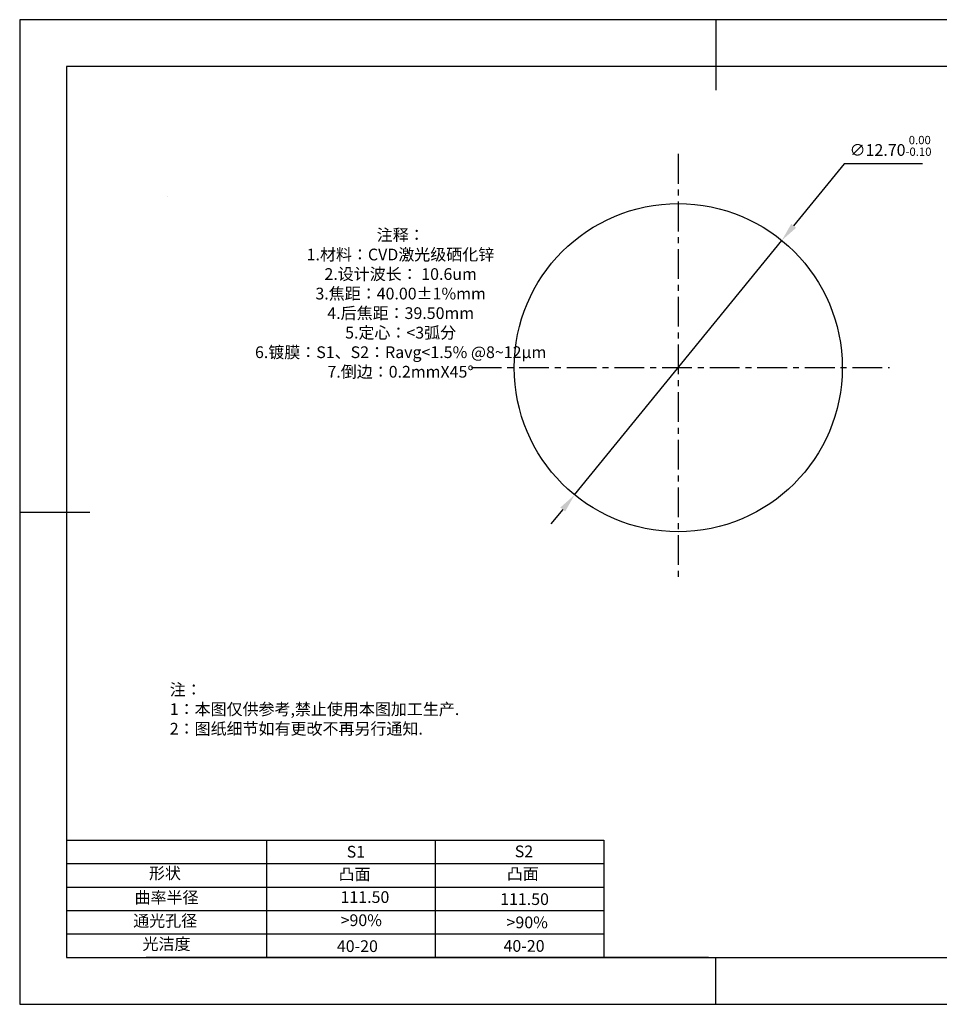
# Model space of a CAD drawing. Extents: x 0 to 297, y -2 to 208.
# Drawn here: x 0 to 196, y -2 to 208 of the extents above; entities that cross this region are included whole.
import ezdxf

# ---------------------------------------------------------------- set-up
doc = ezdxf.new("R2010")
doc.units = 0
doc.header["$PDSIZE"] = -1
doc.linetypes.add('CENTER', pattern=[10.16, 6.35, -1.27, 1.27, -1.27])
doc.layers.get('0').update_dxf_attribs({"linetype": 'CONTINUOUS'})
doc.layers.get('DEFPOINTS').update_dxf_attribs({"linetype": 'CONTINUOUS'})
for name, color, linetype in [('1轮廓实线层', 7, 'CONTINUOUS'), ('2细线层', 4, 'CONTINUOUS'), ('3中心线层', 1, 'CENTER'), ('6文字层', 3, 'CONTINUOUS'), ('7标注层', 4, 'CONTINUOUS'), ('粗实线层', 7, 'CONTINUOUS'), ('细实线层', 7, 'CONTINUOUS')]:
    doc.layers.add(name, color=color, linetype=linetype)
doc.styles.add('TH-GBD2M', font='calibri.ttf', dxfattribs={"width": 0.8, "height": 2.5})
doc.styles.add('标准', font='txt', dxfattribs={"height": 9.59})
doc.dimstyles.new('ISO-25', dxfattribs={"dimtxt": 2.5, "dimasz": 4, "dimexe": 1.25, "dimexo": 0.625, "dimtad": 1, "dimtxsty": 'STANDARD', "dimcen": 2.5, "dimazin": 3, "dimtfac": 1, "dimtmove": 0, "dimatfit": 3})

# ---------------------------------------------------------------- blocks, each defined once
blk = doc.blocks.new('*X6')
at = {"layer": '粗实线层'}
for p, q in [((0, 105), (0, 90)), ((-138.5, 95), (-138.5, -95)), ((138.5, 95), (-138.5, 95)), ((-148.5, 0), (-133.5, 0)), ((-138.5, -95), (138.5, -95)), ((0, -105), (0, -95))]:
    blk.add_line(p, q, dxfattribs=at)
at = {"layer": '细实线层'}
for p, q in [((148.5, 105), (-148.5, 105)), ((-148.5, 105), (-148.5, -105)), ((-148.5, -105), (148.5, -105))]:
    blk.add_line(p, q, dxfattribs=at)
blk = doc.blocks.new('*D8')
at = {"layer": '7标注层', "color": 0}
for p, q in [((175.48, 177.42), (164.73, 164.22)), ((192.22, 177.42), (175.48, 177.42)), ((118, 106.84), (162.21, 161.12)), ((115.47, 103.74), (112.95, 100.64))]:
    blk.add_line(p, q, dxfattribs=at)
for points in [[(164.22, 164.64), (165.25, 163.8), (162.21, 161.12)], [(114.96, 104.16), (115.99, 103.32), (118, 106.84)]]:
    blk.add_solid(points, dxfattribs=at)
at = {"layer": 'DEFPOINTS', "color": 0}
for p in [(162.21, 161.12), (118, 106.84)]:
    blk.add_point(p, dxfattribs=at)
at = {"layer": '7标注层', "color": 0, "insert": (185.41, 181.28), "char_height": 2.5, "attachment_point": 5, "style": 'TH-GBD2M'}
blk.add_mtext('∅12.70{}{\\H0.71x;\\C3;\\S 0.00^ -0.10;}', dxfattribs=at)

msp = doc.modelspace()

# ---------------------------------------------------------------- linework, layer by layer
msp.add_circle((140.105, 133.981), 35)
at = {"layer": '1轮廓实线层'}
msp.add_line((146.597, 8.194), (286.597, 8.194), dxfattribs=at)
at = {"layer": '2细线层'}
for p, q in [((9.597, 33.194), (124.243, 33.194)), ((52.243, 33.194), (52.243, 8.194)), ((88.243, 33.194), (88.243, 8.194)), ((124.243, 33.194), (124.243, 8.194)), ((9.597, 28.194), (124.243, 28.194)), ((9.597, 23.194), (124.243, 23.194)), ((9.597, 18.194), (124.243, 18.194)), ((9.597, 13.194), (124.243, 13.194))]:
    msp.add_line(p, q, dxfattribs=at)
at = {"layer": '3中心线层'}
for p, q in [((140.105, 179.562), (140.105, 89.223)), ((96.019, 133.981), (185.199, 133.981))]:
    msp.add_line(p, q, dxfattribs=at)
at = {"layer": '6文字层', "color": 0}
msp.add_line((146.597, 8.194), (26.597, 8.194), dxfattribs=at)
at = {"layer": '7标注层'}
msp.add_line((31.057, 170.495), (31.057, 170.495), dxfattribs=at)

# ---------------------------------------------------------------- block references
at = {"layer": '粗实线层'}
msp.add_blockref('*X6', (148.097, 103.194), dxfattribs=at)

# ---------------------------------------------------------------- texts
at = {"layer": '6文字层', "color": 3, "insert": (77.77, 147.589), "char_height": 2.5, "attachment_point": 5}
msp.add_mtext_dynamic_manual_height_columns('{\\fSimSun|b0|i0|c134|p2;\\W8.17078; }{\\fSimSun|b0|i0|c134|p2;注释：}{\\fSimSun|b0|i0|c0|p2; }\\P{\\fSimSun|b0|i0|c134|p2;\\W8.02233; }{\\fSimSun|b0|i0|c134|p2;1.材料：}{\\fMicrosoft YaHei|b0|i0|c134|p34;CVD激光级硒化锌}{\\fSimSun|b0|i0|c0|p2;                                              }\\P{\\fSimSun|b0|i0|c134|p2;\\W8.14680; }{\\fSimSun|b0|i0|c134|p2;2.设计波长： 10.6um}{\\fSimSun|b0|i0|c0|p2;       }\\P{\\fSimSun|b0|i0|c134|p2;\\W8.13142; }{\\fSimSun|b0|i0|c134|p2;3.焦距：40.00}{\\fArial|b0|i0|c134|p0;±}{\\fSimSun|b0|i0|c134|p2;1%}{\\fSimSun|b0|i0|c134|p2;\\H0.99999x;mm}\\P{\\fSimSun|b0|i0|c134|p2;\\W8.17905; }{\\fSimSun|b0|i0|c134|p2;\\H0.99999x;4.后焦距：39.50mm}{\\fSimSun|b0|i0|c0|p2;\\H0.99999x;     }\\P{\\fSimSun|b0|i0|c134|p2;\\W8.13150; }{\\fSimSun|b0|i0|c134|p2;\\H0.99999x;5.定心：<3弧分}\\P{\\fSimSun|b0|i0|c134|p2;\\W8.15528; }{\\fSimSun|b0|i0|c134|p2;\\H0.99999x;6.镀膜：S1、S2：}{\\fSimSun|b0|i0|c0|p2;\\H0.99999x;Ravg}{\\fSimSun|b0|i0|c161|p2;\\H0.99999x;<1.5% @8~12μm}{\\fSimSun|b0|i0|c0|p2;\\H0.99999x;    }\\P{\\fSimSun|b0|i0|c134|p2;\\W8.12451; }{\\fSimSun|b0|i0|c134|p2;\\H0.99999x;7.倒边：0.2mm}{\\f@SimSun|b0|i0|c0|p2;\\H0.99999x;X}{\\f@SimSun|b0|i0|c134|p2;\\H0.99999x;45}{\\fArial|b0|i0|c134|p0;\\H1.08329x;°}', width=93.42571, gutter_width=1, heights=[126.523], dxfattribs=at)
at = {"layer": '6文字层', "insert": (31.62, 66.558), "char_height": 2.5, "attachment_point": 1, "style": '标准'}
msp.add_mtext_dynamic_manual_height_columns('{\\fSimSun|b1|i0|c134|p2;\\C1;注：}\\P{\\fSimSun|b1|i0|c134|p2;\\C1;1：本图仅供参考,禁止使用本图加工生产.}\\P{\\fSimSun|b1|i0|c134|p2;\\C1;2：图纸细节如有更改不再另行通知.}', width=114.67031, gutter_width=1, heights=[0], dxfattribs=at)
at = {"layer": '6文字层', "attachment_point": 1}
for s, width, gutter_width, heights, insert, char_height in [('{\\fSimSun|b0|i0|c0|p2;S1}', 24.72262, 17.5, [0], (69.368, 31.984), 2.5), ('{\\fSimSun|b0|i0|c0|p2;S2}', 21.29572, 17.5, [0], (105.229, 32.053), 2.5), ('{\\fSimSun|b0|i0|c134|p2;形状}', 13.96779, 17.5, [0], (27.177, 27.403), 2.5), ('{\\fSimSun|b0|i0|c134|p2;凸面}', 21.8361, 17.5, [0], (67.636, 27.187), 2.5), ('{\\fSimSun|b0|i0|c134|p2;凸面}', 16.12894, 17.5, [0], (103.527, 27.278), 2.5), ('{\\fSimSun|b0|i0|c134|p2;曲率半径}', 14.48914, 17.5, [0], (24.106, 22.232), 2.5), ('{\\fSimSun|b0|i0|c134|p2;\\C3;111.50}', 18.23388, 12.5, [0], (68.058, 22.314), 2.5), ('{\\fSimSun|b0|i0|c134|p2;111.50}', 35.36398, 17.5, [5], (102.113, 21.879), 2.5), ('{\\fSimSun|b0|i0|c134|p2;通光孔径}', 15.56923, 17.5, [0], (23.819, 17.258), 2.5), ('{\\fSimSun|b0|i0|c134|p2;\\C3;>90%}', 25.43244, 17.5, [0], (68.066, 17.378), 2.5), ('{\\fSimSun|b0|i0|c134|p2;\\C3;>90%}', 25.43244, 17.5, [0], (103.477, 16.914), 2.5), ('{\\fSimSun|b0|i0|c134|p2;光洁度}', 16.39629, 17.5, [0], (25.815, 12.309), 2.5), ('{\\fSimSun|b0|i0|c134|p2;\\H1.25x;40-20}', 19.16365, 17.5, [0], (67.272, 11.848), 2), ('{\\fSimSun|b0|i0|c134|p2;\\H1.25x;40-20}', 19.16365, 17.5, [0], (102.833, 11.893), 2)]:
    msp.add_mtext_dynamic_manual_height_columns(s, width=width, gutter_width=gutter_width, heights=heights, dxfattribs=dict(at, insert=insert, char_height=char_height))

# ---------------------------------------------------------------- dimensions: what is measured, and where the dimension line sits
at = {"layer": '7标注层'}
dim = msp.add_diameter_dim_2p(p1=(118.001, 106.844), p2=(162.209, 161.118), text='<>{}{\\H0.71x;\\C3;\\S 0.00^ -0.10;}', dimstyle='ISO-25', override={"dimtxt": 3.5, "dimexe": 2, "dimexo": 0, "dimgap": 1.524, "dimtih": 1, "dimtoh": 1, "dimlfac": 0.181428, "dimzin": 0, "dimtxsty": 'TH-GBD2M', "dimadec": 2, "dimtp": 0, "dimtm": 0.1, "dimtdec": 2, "dimtzin": 0}, dxfattribs=at)
dim.commit()
dim.dimension.update_dxf_attribs({"geometry": '*D8', "text_midpoint": (185.414, 177.416), "dimtype": 163})

doc.saveas('drawing.dxf')
